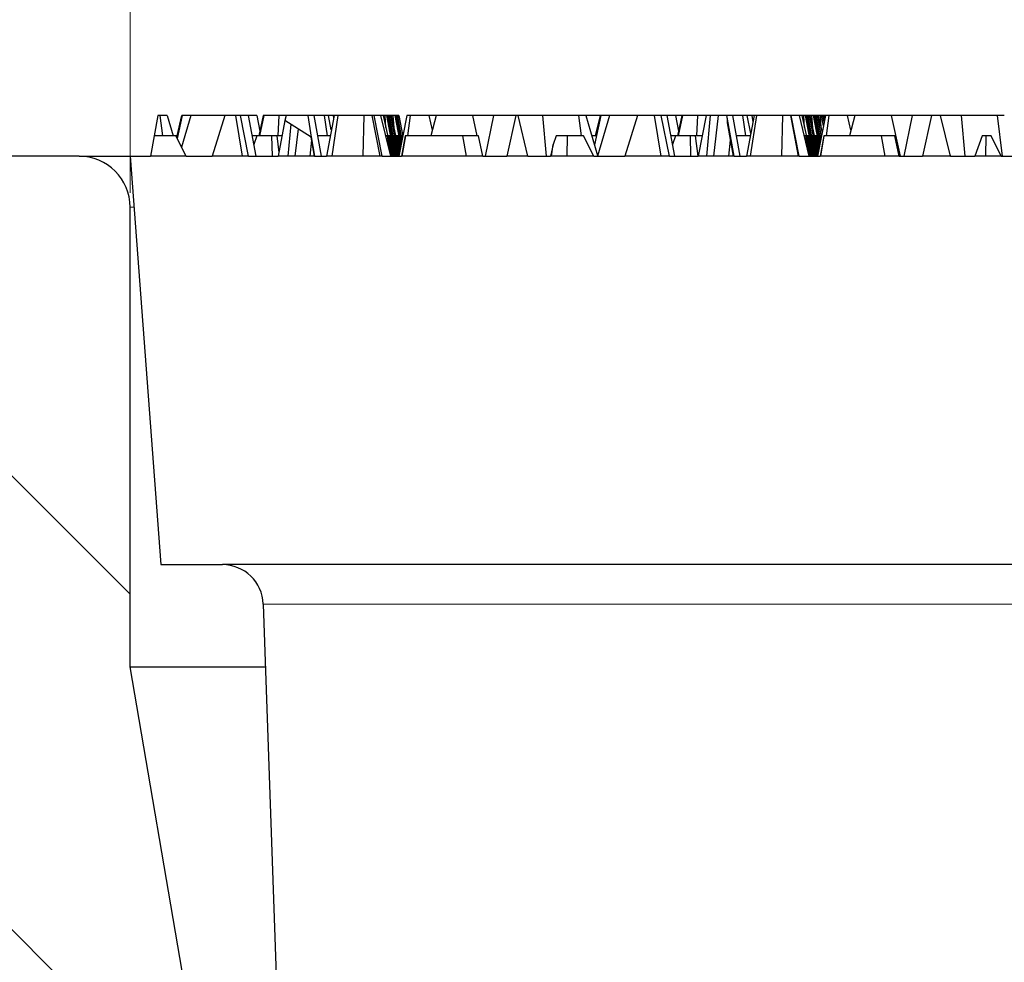
# Model space of a CAD drawing. Units: millimetres. Extents: x 0 to 420, y 0 to 297.
# Drawn here: x 75 to 82, y 67 to 74 of the extents above; entities that cross this region are included whole.
import ezdxf

# ---------------------------------------------------------------- set-up
doc = ezdxf.new("R2010")
doc.units = ezdxf.units.MM
doc.styles.add('SLDTEXTSTYLE0', font='TXT', dxfattribs={"width": 0.605})
doc.dimstyles.new('SLDDIMSTYLE0', dxfattribs={"dimtxt": 3.5, "dimasz": 3.5, "dimexe": 0, "dimexo": 0.0625, "dimgap": 0.875, "dimtad": 1, "dimlfac": 7, "dimrnd": 1e-09, "dimzin": 12, "dimdsep": 46, "dimtxsty": 'SLDTEXTSTYLE0', "dimsah": 1, "dimcen": 0.09, "dimadec": 0, "dimazin": 3, "dimtfac": 1, "dimtdec": 3, "dimtmove": 0, "dimatfit": 0, "dimfxl": 0, "dimfrac": 2, "dimtolj": 1, "dimtzin": 12, "dimarcsym": 0})
doc.dimstyles.new('SLDDIMSTYLE2', dxfattribs={"dimtxt": 3.5, "dimasz": 3.5, "dimexe": 0, "dimexo": 0.0625, "dimgap": 0.875, "dimtad": 1, "dimlfac": 7, "dimrnd": 1e-09, "dimzin": 12, "dimdsep": 46, "dimtxsty": 'SLDTEXTSTYLE0', "dimsah": 1, "dimcen": 0.09, "dimadec": 0, "dimazin": 3, "dimtol": 1, "dimtm": 2, "dimtfac": 1, "dimtdec": 0, "dimtofl": 0, "dimtmove": 0, "dimatfit": 3, "dimfxl": 0, "dimfrac": 2, "dimtolj": 1, "dimarcsym": 0})
doc.dimstyles.new('SLDDIMSTYLE3', dxfattribs={"dimtxt": 3.5, "dimasz": 3.5, "dimexe": 0, "dimexo": 0.0625, "dimgap": 0.875, "dimtad": 1, "dimdec": 0, "dimlfac": 7, "dimrnd": 1e-09, "dimzin": 12, "dimdsep": 46, "dimtxsty": 'SLDTEXTSTYLE0', "dimsah": 1, "dimcen": 0.09, "dimadec": 0, "dimazin": 3, "dimtol": 1, "dimtp": 2, "dimtm": 2, "dimtfac": 1, "dimtdec": 0, "dimtofl": 0, "dimtmove": 0, "dimatfit": 3, "dimfxl": 0, "dimfrac": 2, "dimtolj": 1, "dimarcsym": 0})

# ---------------------------------------------------------------- blocks, each defined once
blk = doc.blocks.new('_D')
at = {"color": 7, "linetype": 'Continuous', "lineweight": 0}
for p, q in [((40.3678, 73.0344), (40.3678, 79.7651)), ((74.1692, 73.0344), (39.3678, 73.0344)), ((40.3678, 73.0344), (40.3678, 65.8915)), ((77.5843, 65.8915), (39.3678, 65.8915)), ((40.3678, 65.8915), (40.3678, 59.1607))]:
    blk.add_line(p, q, dxfattribs=at)
at = {"color": 7, "linetype": 'Continuous', "lineweight": 18}
for points in [[(40.3678, 73.0344), (40.9062, 76.5344), (39.8293, 76.5344)], [(40.3678, 65.8915), (39.8293, 62.3915), (40.9062, 62.3915)]]:
    blk.add_solid(points, dxfattribs=at)
at = {"color": 7, "linetype": 'Continuous', "lineweight": 18, "insert": (35.856, 67.2706), "char_height": 3.5, "attachment_point": 1, "rotation": 90, "style": 'SLDTEXTSTYLE0'}
blk.add_mtext('50', dxfattribs=at)
blk = doc.blocks.new('_D_3')
at = {"color": 7, "linetype": 'Continuous', "lineweight": 0}
for p, q in [((76.0821, 72.7772), (76.0821, 80.8076)), ((174.6535, 72.7772), (174.6535, 80.8076)), ((76.0821, 79.8076), (174.6535, 79.8076))]:
    blk.add_line(p, q, dxfattribs=at)
at = {"color": 7, "linetype": 'Continuous', "lineweight": 18}
for points in [[(76.0821, 79.8076), (79.5821, 79.2691), (79.5821, 80.346)], [(174.6535, 79.8076), (171.1535, 80.346), (171.1535, 79.2691)]]:
    blk.add_solid(points, dxfattribs=at)
at = {"color": 7, "linetype": 'Continuous', "lineweight": 18, "attachment_point": 1, "style": 'SLDTEXTSTYLE0'}
for s, insert, char_height in [('0', (131.4838, 86.4269), 2.45), ('%%c', (117.7171, 84.3193), 3.5), ('690', (122.8893, 84.3193), 3.5), ('2', (131.4838, 83.2691), 2.45), ('-', (130.565, 83.2691), 2.45)]:
    blk.add_mtext(s, dxfattribs=dict(at, insert=insert, char_height=char_height))
blk = doc.blocks.new('_D_5')
at = {"color": 7, "linetype": 'Continuous', "lineweight": 0}
for p, q in [((73.9121, 72.7772), (73.9121, 88.2925)), ((176.8234, 72.7772), (176.8234, 88.2925)), ((73.9121, 87.2925), (176.8234, 87.2925))]:
    blk.add_line(p, q, dxfattribs=at)
at = {"color": 7, "linetype": 'Continuous', "lineweight": 18}
for points in [[(73.9121, 87.2925), (77.4121, 86.754), (77.4121, 87.831)], [(176.8234, 87.2925), (173.3234, 87.831), (173.3234, 86.754)]]:
    blk.add_solid(points, dxfattribs=at)
at = {"color": 7, "linetype": 'Continuous', "lineweight": 18, "attachment_point": 1, "style": 'SLDTEXTSTYLE0'}
for s, insert, char_height in [('%%c', (117.2526, 91.8042), 3.5), ('720', (122.4249, 91.8042), 3.5), ('±2', (130.1006, 90.7541), 2.45)]:
    blk.add_mtext(s, dxfattribs=dict(at, insert=insert, char_height=char_height))

msp = doc.modelspace()

# ---------------------------------------------------------------- hatches: boundary and pattern name
at = {"linetype": 'Continuous', "lineweight": 18}
h = msp.add_hatch(dxfattribs=at)
h.set_pattern_fill('DIN 201 Grauguss', scale=0.5, angle=90, style=0, pattern_type=2)
h.set_pattern_definition([(135, (0, 0), (-1.5875, -1.5875), [])])
edge = h.paths.add_edge_path(flags=0)
edge.add_line((71.0821, 60.1772), (71.0322, 58.7487))
edge.add_line((71.0322, 58.7487), (74.5106, 58.7487))
edge.add_line((74.5106, 58.7487), (74.6606, 60.4629))
edge.add_line((74.6606, 60.4629), (79.7535, 60.4629))
edge.add_line((79.7535, 60.4629), (79.9035, 58.7487))
edge.add_line((79.9035, 58.7487), (80.9923, 58.7487))
edge.add_arc((80.9923, 59.1058), 0.3571, 270, 357.13759)
edge.add_line((81.349, 59.088), (81.4579, 61.2665))
edge.add_arc((81.8146, 61.2487), 0.3571, 90, 177.13759, ccw=False)
edge.add_line((81.8146, 61.6058), (82.1289, 61.6058))
edge.add_arc((82.1289, 61.9633), 0.3575, 270, 363.75703)
edge.add_line((82.4856, 61.9867), (82.2511, 65.5578))
edge.add_arc((81.8947, 65.5344), 0.3571, 3.75703, 90)
edge.add_line((81.8947, 65.8915), (80.6535, 65.8915))
edge.add_line((80.6535, 65.8915), (80.6535, 64.1058))
edge.add_arc((80.5821, 64.1058), 0.0714, 270, 360, ccw=False)
edge.add_line((80.5821, 64.0344), (78.5821, 64.0344))
edge.add_arc((78.5821, 64.1058), 0.0714, 180, 270, ccw=False)
edge.add_line((78.5106, 64.1058), (78.5106, 65.8915))
edge.add_line((78.5106, 65.8915), (77.6843, 65.8915))
edge.add_line((77.6843, 65.8915), (77.6842, 65.8907))
edge.add_line((77.6842, 65.8907), (77.667, 65.7692))
edge.add_arc((77.3134, 65.8193), 0.3571, 270, 351.93675, ccw=False)
edge.add_line((77.3134, 65.4622), (77.0689, 65.4622))
edge.add_arc((77.0689, 65.8193), 0.3571, 189.72569, 270, ccw=False)
edge.add_line((76.7169, 65.759), (76.0821, 69.4629))
edge.add_line((76.0821, 69.4629), (76.0821, 72.6772))
edge.add_arc((75.7249, 72.6772), 0.3571, 0, 90)
edge.add_line((75.7249, 73.0344), (74.2692, 73.0344))
edge.add_arc((74.2692, 72.6772), 0.3571, 90, 176.99146)
edge.add_line((73.9126, 72.696), (73.6301, 67.3201))
edge.add_arc((74.9537, 66.7828), 1.4286, 157.90658, 175)
edge.add_line((73.5306, 66.9073), (72.9418, 60.1772))
edge.add_line((72.9418, 60.1772), (71.0821, 60.1772))

# ---------------------------------------------------------------- linework, layer by layer
at = {"color": 7, "linetype": 'Continuous', "lineweight": 25}
for p, q in [((76.276, 73.3201), (76.2507, 73.1772)), ((76.2933, 73.3201), (76.276, 73.3201)), ((76.3114, 73.1772), (76.2933, 73.3201)), ((76.341, 73.3201), (76.2933, 73.3201)), ((76.341, 73.3201), (76.3834, 73.1772)), ((76.4103, 73.1772), (76.4452, 73.3201)), ((76.4459, 73.3201), (76.4118, 73.1589)), ((76.5081, 73.3201), (76.4421, 73.0984)), ((76.4459, 73.3201), (76.4452, 73.3201)), ((76.5081, 73.3201), (76.4459, 73.3201)), ((76.7454, 73.3201), (76.5081, 73.3201)), ((76.7454, 73.3201), (76.6567, 73.0344)), ((76.8534, 73.3201), (76.7454, 73.3201)), ((76.8203, 73.3201), (76.8668, 73.0344)), ((76.9112, 73.3201), (76.8534, 73.3201)), ((76.9114, 73.0344), (76.8534, 73.3201)), ((76.9638, 73.0344), (76.9112, 73.3201)), ((76.9689, 73.3201), (76.9112, 73.3201)), ((76.9689, 73.3201), (76.9894, 73.2088)), ((77.0141, 73.3201), (76.9824, 73.1772)), ((77.0183, 73.3201), (76.9884, 73.1772)), ((77.0183, 73.3201), (77.0141, 73.3201)), ((77.1224, 73.3201), (77.0183, 73.3201)), ((77.1224, 73.3201), (77.1152, 73.1772)), ((77.1743, 73.3201), (77.1224, 73.3201)), ((77.1743, 73.3201), (77.1646, 73.2841)), ((77.3265, 73.3201), (77.1743, 73.3201)), ((77.3265, 73.3201), (77.3489, 73.1685)), ((77.3692, 73.3201), (77.3265, 73.3201)), ((77.4215, 73.0344), (77.3692, 73.3201)), ((77.4387, 73.3201), (77.3692, 73.3201)), ((77.4695, 73.3201), (77.4387, 73.3201)), ((77.4387, 73.3201), (77.4599, 73.1772)), ((77.5086, 73.3201), (77.4551, 73.0344)), ((77.4899, 73.2198), (77.4695, 73.3201)), ((77.5023, 73.3201), (77.4695, 73.3201)), ((77.5347, 73.3201), (77.4923, 73.0344)), ((77.5023, 73.3201), (77.5055, 73.3032)), ((77.5086, 73.3201), (77.5023, 73.3201)), ((77.7906, 73.3201), (77.5086, 73.3201)), ((77.7179, 73.3201), (77.7108, 73.0344)), ((77.7728, 73.3201), (77.8281, 73.0344)), ((77.8336, 73.3201), (77.7906, 73.3201)), ((77.8449, 73.0344), (77.7906, 73.3201)), ((77.8336, 73.3201), (77.903, 73.0344)), ((77.8527, 73.3201), (77.8336, 73.3201)), ((77.8527, 73.3201), (77.9147, 73.0344)), ((77.8659, 73.3201), (77.8527, 73.3201)), ((77.8754, 73.3201), (77.8659, 73.3201)), ((77.8712, 73.235), (77.8659, 73.3201)), ((77.8754, 73.3201), (77.93, 73.0344)), ((77.8824, 73.3201), (77.8754, 73.3201)), ((77.9348, 73.0344), (77.8824, 73.3201)), ((77.8895, 73.3201), (77.8824, 73.3201)), ((77.8895, 73.3201), (77.9381, 73.0344)), ((77.8942, 73.3201), (77.8895, 73.3201)), ((77.8942, 73.3201), (77.9449, 73.0344)), ((77.9036, 73.3201), (77.8942, 73.3201)), ((77.9036, 73.3201), (77.9575, 73.0344)), ((77.9104, 73.3201), (77.9036, 73.3201)), ((77.967, 73.0597), (77.9104, 73.3201)), ((77.9236, 73.3201), (77.9104, 73.3201)), ((77.9331, 73.3201), (77.9236, 73.3201)), ((77.9289, 73.235), (77.9236, 73.3201)), ((77.9331, 73.3201), (77.9751, 73.1003)), ((77.9401, 73.3201), (77.9331, 73.3201)), ((77.9401, 73.3201), (77.9779, 73.1141)), ((77.9472, 73.3201), (77.9401, 73.3201)), ((77.9472, 73.3201), (77.9802, 73.1258)), ((77.9519, 73.3201), (77.9472, 73.3201)), ((77.9519, 73.3201), (77.9835, 73.1421)), ((77.9613, 73.3201), (77.9519, 73.3201)), ((77.9613, 73.3201), (77.9894, 73.1713)), ((78.0192, 73.3201), (77.9619, 73.0344)), ((78.042, 73.3201), (78.0192, 73.3201)), ((78.042, 73.3201), (78.0223, 73.1772)), ((78.1733, 73.3201), (78.042, 73.3201)), ((78.1969, 73.2159), (78.1733, 73.3201)), ((78.2242, 73.3201), (78.1733, 73.3201)), ((78.2242, 73.3201), (78.1868, 73.1772)), ((78.4776, 73.3201), (78.2242, 73.3201)), ((78.4776, 73.3201), (78.5089, 73.1772)), ((78.6249, 73.3201), (78.4776, 73.3201)), ((78.6249, 73.3201), (78.5672, 73.0344)), ((78.7804, 73.3201), (78.6249, 73.3201)), ((78.7804, 73.3201), (78.7178, 73.0344)), ((78.796, 73.3201), (78.7804, 73.3201)), ((78.9675, 73.3201), (78.796, 73.3201)), ((78.8653, 73.0344), (78.796, 73.3201)), ((79.2217, 73.3201), (78.9675, 73.3201)), ((78.9675, 73.3201), (78.9937, 73.0344)), ((79.2694, 73.3201), (79.2217, 73.3201)), ((79.2398, 73.1772), (79.2217, 73.3201)), ((79.2694, 73.3201), (79.3529, 73.0392)), ((79.3736, 73.3201), (79.2694, 73.3201)), ((79.3744, 73.3201), (79.3307, 73.1138)), ((79.3387, 73.1772), (79.3736, 73.3201)), ((79.4365, 73.3201), (79.3515, 73.0344)), ((79.3744, 73.3201), (79.3736, 73.3201)), ((79.4365, 73.3201), (79.3744, 73.3201)), ((79.6317, 73.3201), (79.4365, 73.3201)), ((79.6317, 73.3201), (79.543, 73.0344)), ((79.7984, 73.3201), (79.6317, 73.3201)), ((79.7488, 73.3201), (79.7953, 73.0344)), ((79.8396, 73.3201), (79.7984, 73.3201)), ((79.8563, 73.0344), (79.7984, 73.3201)), ((79.8923, 73.0344), (79.8396, 73.3201)), ((79.8973, 73.3201), (79.8396, 73.3201)), ((79.8973, 73.3201), (79.9179, 73.2088)), ((79.9426, 73.3201), (79.8973, 73.3201)), ((79.9426, 73.3201), (79.9109, 73.1772)), ((79.9467, 73.3201), (79.9168, 73.1772)), ((79.9467, 73.3201), (79.9426, 73.3201)), ((80.0508, 73.3201), (79.9467, 73.3201)), ((80.0508, 73.3201), (80.0436, 73.1772)), ((80.111, 73.3201), (80.0508, 73.3201)), ((80.111, 73.3201), (80.057, 73.0344)), ((80.2558, 73.3201), (80.111, 73.3201)), ((80.1411, 73.3201), (80.1136, 73.0344)), ((80.1967, 73.3201), (80.163, 73.0344)), ((80.2976, 73.3201), (80.2558, 73.3201)), ((80.3071, 73.0344), (80.2558, 73.3201)), ((80.2594, 73.2999), (80.2581, 73.2672)), ((80.35, 73.0344), (80.2976, 73.3201)), ((80.3671, 73.3201), (80.2976, 73.3201)), ((80.3979, 73.3201), (80.3671, 73.3201)), ((80.3671, 73.3201), (80.3884, 73.1772)), ((80.4475, 73.3201), (80.394, 73.0344)), ((80.4237, 73.1931), (80.3979, 73.3201)), ((80.4307, 73.3201), (80.3979, 73.3201)), ((80.4631, 73.3201), (80.4207, 73.0344)), ((80.4307, 73.3201), (80.4391, 73.2754)), ((80.4475, 73.3201), (80.4307, 73.3201)), ((80.7074, 73.3201), (80.4475, 73.3201)), ((80.6463, 73.3201), (80.6392, 73.0344)), ((80.7012, 73.3201), (80.7566, 73.0344)), ((80.762, 73.3201), (80.7074, 73.3201)), ((80.7617, 73.0344), (80.7074, 73.3201)), ((80.762, 73.3201), (80.8314, 73.0344)), ((80.7812, 73.3201), (80.762, 73.3201)), ((80.7812, 73.3201), (80.8432, 73.0344)), ((80.7943, 73.3201), (80.7812, 73.3201)), ((80.8038, 73.3201), (80.7943, 73.3201)), ((80.7996, 73.235), (80.7943, 73.3201)), ((80.8038, 73.3201), (80.8584, 73.0344)), ((80.8108, 73.3201), (80.8038, 73.3201)), ((80.8632, 73.0344), (80.8108, 73.3201)), ((80.8179, 73.3201), (80.8108, 73.3201)), ((80.8179, 73.3201), (80.8665, 73.0344)), ((80.8226, 73.3201), (80.8179, 73.3201)), ((80.8226, 73.3201), (80.8733, 73.0344)), ((80.832, 73.3201), (80.8226, 73.3201)), ((80.832, 73.3201), (80.8859, 73.0344)), ((80.8389, 73.3201), (80.832, 73.3201)), ((80.8954, 73.0597), (80.8389, 73.3201)), ((80.8521, 73.3201), (80.8389, 73.3201)), ((80.8615, 73.3201), (80.8521, 73.3201)), ((80.8573, 73.235), (80.8521, 73.3201)), ((80.8615, 73.3201), (80.9035, 73.1003)), ((80.8685, 73.3201), (80.8615, 73.3201)), ((80.8685, 73.3201), (80.9063, 73.1141)), ((80.8756, 73.3201), (80.8685, 73.3201)), ((80.8756, 73.3201), (80.9087, 73.1258)), ((80.8804, 73.3201), (80.8756, 73.3201)), ((80.8804, 73.3201), (80.9119, 73.1421)), ((80.8897, 73.3201), (80.8804, 73.3201)), ((80.8897, 73.3201), (80.9178, 73.1713)), ((80.8966, 73.3201), (80.8897, 73.3201)), ((80.9477, 73.3201), (80.8903, 73.0344)), ((80.8966, 73.3201), (80.9231, 73.1978)), ((80.9098, 73.3201), (80.8966, 73.3201)), ((80.9193, 73.3201), (80.9098, 73.3201)), ((80.9098, 73.3201), (80.9151, 73.235)), ((80.9331, 73.2476), (80.9193, 73.3201)), ((80.9262, 73.3201), (80.9193, 73.3201)), ((80.9262, 73.3201), (80.9365, 73.2643)), ((80.9334, 73.3201), (80.9262, 73.3201)), ((80.9334, 73.3201), (80.9399, 73.2815)), ((80.9381, 73.3201), (80.9334, 73.3201)), ((80.9381, 73.3201), (80.9426, 73.2947)), ((80.9475, 73.3201), (80.9381, 73.3201)), ((80.9475, 73.3201), (80.9476, 73.3195)), ((80.9477, 73.3201), (80.9475, 73.3201)), ((80.9704, 73.3201), (80.9477, 73.3201)), ((80.9704, 73.3201), (80.9507, 73.1772)), ((81.1018, 73.3201), (80.9704, 73.3201)), ((81.1253, 73.2159), (81.1018, 73.3201)), ((81.1526, 73.3201), (81.1018, 73.3201)), ((81.1526, 73.3201), (81.1152, 73.1772)), ((81.4061, 73.3201), (81.1526, 73.3201)), ((81.4061, 73.3201), (81.4687, 73.0344)), ((81.5533, 73.3201), (81.4061, 73.3201)), ((81.5533, 73.3201), (81.4956, 73.0344)), ((81.6874, 73.3201), (81.5533, 73.3201)), ((81.6874, 73.3201), (81.6248, 73.0344)), ((81.7519, 73.3201), (81.6874, 73.3201)), ((81.8959, 73.3201), (81.7519, 73.3201)), ((81.8212, 73.0344), (81.7519, 73.3201)), ((82.1501, 73.3201), (81.8959, 73.3201)), ((81.8959, 73.3201), (81.9222, 73.0344)), ((82.1979, 73.3201), (82.1501, 73.3201)), ((82.1863, 73.0344), (82.1501, 73.3201)), ((77.1646, 73.2841), (77.1175, 73.0344)), ((77.3489, 73.1685), (77.1646, 73.2841)), ((77.2066, 73.2578), (77.1852, 73.0344)), ((77.2572, 73.2261), (77.2345, 73.0344)), ((80.2581, 73.2672), (80.3011, 73.0344)), ((76.2501, 73.1772), (76.2249, 73.0344)), ((76.2501, 73.1772), (76.225, 73.0344)), ((76.4026, 73.1772), (76.2501, 73.1772)), ((76.4741, 73.0344), (76.4026, 73.1772)), ((76.4157, 73.1772), (76.4026, 73.1772)), ((76.9685, 73.1772), (76.9375, 73.1772)), ((76.9685, 73.1772), (76.9488, 73.1158)), ((77.0722, 73.1772), (76.9685, 73.1772)), ((77.0722, 73.1772), (77.075, 73.0344)), ((77.1076, 73.1772), (77.0722, 73.1772)), ((77.1076, 73.1772), (77.1222, 73.0593)), ((77.1445, 73.1772), (77.1076, 73.1772)), ((77.3478, 73.1692), (77.3726, 73.0344)), ((77.373, 73.0344), (77.3489, 73.1685)), ((77.4819, 73.1772), (77.3954, 73.1772)), ((77.8676, 73.1802), (77.8684, 73.1772)), ((77.8796, 73.1772), (77.8683, 73.1772)), ((77.8796, 73.1772), (77.9043, 73.0344)), ((77.8831, 73.1772), (77.8796, 73.1772)), ((77.8831, 73.1772), (77.9085, 73.0344)), ((77.8919, 73.1772), (77.8837, 73.1772)), ((77.8919, 73.1772), (77.9168, 73.0344)), ((77.8978, 73.1772), (77.8919, 73.1772)), ((77.8978, 73.1772), (77.9234, 73.0344)), ((77.9263, 73.1772), (77.9195, 73.1772)), ((77.9263, 73.1772), (77.9528, 73.0344)), ((77.9373, 73.1772), (77.9305, 73.1772)), ((77.9373, 73.1772), (77.962, 73.0348)), ((77.9408, 73.1772), (77.9373, 73.1772)), ((77.9408, 73.1772), (77.9642, 73.0458)), ((77.9496, 73.1772), (77.9414, 73.1772)), ((77.9496, 73.1772), (77.9686, 73.068)), ((77.9555, 73.1772), (77.9496, 73.1772)), ((77.9555, 73.1772), (77.9721, 73.0851)), ((77.984, 73.1772), (77.9773, 73.1772)), ((78.0059, 73.1772), (77.9807, 73.0344)), ((78.0078, 73.1772), (77.9828, 73.0344)), ((77.9872, 73.1603), (77.984, 73.1772)), ((77.9876, 73.1808), (77.9916, 73.1822)), ((77.9906, 73.1772), (77.9883, 73.1772)), ((78.5204, 73.1772), (78.0059, 73.1772)), ((78.4073, 73.1772), (78.4342, 73.0344)), ((78.5493, 73.0344), (78.5204, 73.1772)), ((79.0629, 73.1772), (79.0409, 73.1163)), ((79.2539, 73.1772), (79.0629, 73.1772)), ((79.1398, 73.1772), (79.1377, 73.0344)), ((79.3253, 73.0344), (79.2539, 73.1772)), ((79.3441, 73.1772), (79.3119, 73.1772)), ((79.8969, 73.1772), (79.8659, 73.1772)), ((79.8969, 73.1772), (79.8773, 73.1158)), ((80.0006, 73.1772), (79.8969, 73.1772)), ((80.0006, 73.1772), (80.0034, 73.0344)), ((80.036, 73.1772), (80.0006, 73.1772)), ((80.036, 73.1772), (80.0537, 73.0344)), ((80.084, 73.1772), (80.036, 73.1772)), ((80.4207, 73.1772), (80.3238, 73.1772)), ((80.796, 73.1802), (80.7969, 73.1772)), ((80.808, 73.1772), (80.7967, 73.1772)), ((80.808, 73.1772), (80.8327, 73.0344)), ((80.8115, 73.1772), (80.808, 73.1772)), ((80.8115, 73.1772), (80.8369, 73.0344)), ((80.8203, 73.1772), (80.8122, 73.1772)), ((80.8203, 73.1772), (80.8452, 73.0344)), ((80.8263, 73.1772), (80.8203, 73.1772)), ((80.8263, 73.1772), (80.8518, 73.0344)), ((80.8547, 73.1772), (80.848, 73.1772)), ((80.8547, 73.1772), (80.8812, 73.0344)), ((80.8657, 73.1772), (80.859, 73.1772)), ((80.8657, 73.1772), (80.8904, 73.0348)), ((80.8693, 73.1772), (80.8657, 73.1772)), ((80.8693, 73.1772), (80.8926, 73.0458)), ((80.878, 73.1772), (80.8699, 73.1772)), ((80.878, 73.1772), (80.8971, 73.068)), ((80.884, 73.1772), (80.878, 73.1772)), ((80.884, 73.1772), (80.9005, 73.0851)), ((80.9124, 73.1772), (80.9057, 73.1772)), ((80.9346, 73.1772), (80.9094, 73.0344)), ((80.9362, 73.1772), (80.9112, 73.0344)), ((80.9156, 73.1603), (80.9124, 73.1772)), ((80.919, 73.1772), (80.9167, 73.1772)), ((81.4326, 73.1772), (80.9346, 73.1772)), ((81.3357, 73.1772), (81.3626, 73.0344)), ((81.4615, 73.0344), (81.4326, 73.1772)), ((82.0434, 73.1772), (81.9917, 73.0344)), ((82.1051, 73.1772), (82.0434, 73.1772)), ((82.0682, 73.1772), (82.0661, 73.0344)), ((82.1766, 73.0344), (82.1051, 73.1772)), ((77.3521, 73.1455), (77.339, 73.0344)), ((77.9463, 73.0938), (77.9607, 73.0344)), ((79.0409, 73.1163), (79.023, 73.0344)), ((79.0311, 73.0344), (79.0409, 73.1163)), ((80.2806, 73.1455), (80.2674, 73.0344)), ((80.8747, 73.0938), (80.8892, 73.0344)), ((75.7249, 73.0344), (74.2692, 73.0344)), ((75.7249, 73.0344), (76.0821, 73.0344)), ((76.0821, 73.0344), (76.2963, 70.1772)), ((76.0821, 73.0344), (76.2249, 73.0344)), ((76.225, 73.0344), (76.2249, 73.0344)), ((76.4741, 73.0344), (76.225, 73.0344)), ((76.4741, 73.0344), (76.6567, 73.0344)), ((76.8668, 73.0344), (76.6567, 73.0344)), ((76.9114, 73.0344), (76.8668, 73.0344)), ((76.9114, 73.0344), (77.1175, 73.0344)), ((77.1852, 73.0344), (77.1175, 73.0344)), ((77.2345, 73.0344), (77.1852, 73.0344)), ((77.339, 73.0344), (77.2345, 73.0344)), ((77.3726, 73.0344), (77.339, 73.0344)), ((77.373, 73.0344), (77.3726, 73.0344)), ((77.373, 73.0344), (77.4551, 73.0344)), ((77.4923, 73.0344), (77.4551, 73.0344)), ((77.7108, 73.0344), (77.4923, 73.0344)), ((77.8281, 73.0344), (77.7108, 73.0344)), ((77.8449, 73.0344), (77.8281, 73.0344)), ((77.8449, 73.0344), (77.9807, 73.0344)), ((77.9064, 73.0463), (77.9098, 73.0344)), ((77.9252, 73.0595), (77.9318, 73.0344)), ((77.9641, 73.0463), (77.9642, 73.046)), ((77.9828, 73.0344), (77.9807, 73.0344)), ((78.4342, 73.0344), (77.9828, 73.0344)), ((78.5493, 73.0344), (78.4342, 73.0344)), ((78.5493, 73.0344), (78.7178, 73.0344)), ((78.8653, 73.0344), (78.7178, 73.0344)), ((78.8653, 73.0344), (79.023, 73.0344)), ((79.0311, 73.0344), (79.023, 73.0344)), ((79.1377, 73.0344), (79.0311, 73.0344)), ((79.3253, 73.0344), (79.1377, 73.0344)), ((79.3253, 73.0344), (79.543, 73.0344)), ((79.7953, 73.0344), (79.543, 73.0344)), ((79.8563, 73.0344), (79.7953, 73.0344)), ((79.8563, 73.0344), (80.057, 73.0344)), ((80.1136, 73.0344), (80.057, 73.0344)), ((80.163, 73.0344), (80.1136, 73.0344)), ((80.2674, 73.0344), (80.163, 73.0344)), ((80.3011, 73.0344), (80.2674, 73.0344)), ((80.3071, 73.0344), (80.3011, 73.0344)), ((80.3071, 73.0344), (80.394, 73.0344)), ((80.4207, 73.0344), (80.394, 73.0344)), ((80.6392, 73.0344), (80.4207, 73.0344)), ((80.7566, 73.0344), (80.6392, 73.0344)), ((80.7617, 73.0344), (80.7566, 73.0344)), ((80.7617, 73.0344), (80.9094, 73.0344)), ((80.8348, 73.0463), (80.8383, 73.0344)), ((80.8536, 73.0595), (80.8602, 73.0344)), ((80.8925, 73.0463), (80.8926, 73.046)), ((80.9112, 73.0344), (80.9094, 73.0344)), ((81.3626, 73.0344), (80.9112, 73.0344)), ((81.4615, 73.0344), (81.3626, 73.0344)), ((81.4615, 73.0344), (81.6248, 73.0344)), ((81.8195, 73.0344), (81.6248, 73.0344)), ((81.8192, 73.0427), (81.8195, 73.0344)), ((81.8212, 73.0344), (81.8195, 73.0344)), ((81.8212, 73.0344), (81.9917, 73.0344)), ((82.0661, 73.0344), (81.9917, 73.0344)), ((82.1766, 73.0344), (82.0661, 73.0344)), ((82.1766, 73.0344), (82.4294, 73.0344)), ((76.0821, 69.4629), (76.0821, 72.6772)), ((76.2963, 70.1772), (76.7279, 70.1772)), ((77.0135, 69.9015), (77.1535, 65.8915)), ((76.7169, 65.759), (76.0821, 69.4629)), ((76.0821, 69.4629), (77.0288, 69.4629))]:
    msp.add_line(p, q, dxfattribs=at)
at = {"color": 8, "linetype": 'Continuous', "lineweight": 18}
for p, q in [((76.1088, 72.6772), (76.0821, 72.6772)), ((77.0135, 69.9015), (83.5593, 69.9015))]:
    msp.add_line(p, q, dxfattribs=at)
at = {"color": 7, "linetype": 'Continuous', "lineweight": 25}
for centre, radius, start in [((75.7249, 72.6772), 0.3571, 0), ((76.7279, 69.8915), 0.2857, 2)]:
    msp.add_arc(centre, radius, start, 90, dxfattribs=at)
msp.add_open_spline([(83.5737, 70.1772), (83.1779, 70.1772), (82.3434, 70.1772), (81.2216, 70.1772), (80.1778, 70.1772), (79.267, 70.1772), (78.4896, 70.1772), (77.8502, 70.1772), (77.3512, 70.1772), (76.9961, 70.1772), (76.7705, 70.1772), (76.7422, 70.1772), (76.7279, 70.1772)], degree=3, knots=[0, 0, 0, 0, 0.090632, 0.191125, 0.291622, 0.392708, 0.493796, 0.594881, 0.69597, 0.796463, 0.89696, 1, 1, 1, 1], dxfattribs=at)

# ---------------------------------------------------------------- dimensions: what is measured, and where the dimension line sits
at = {"color": 7, "linetype": 'Continuous', "lineweight": 18}
dim = msp.add_linear_dim(base=(176.8234, 87.2925), p1=(73.9121, 72.6772), p2=(176.8234, 72.6772), angle=0, text='%%c<>', dimstyle='SLDDIMSTYLE3', dxfattribs=at)
dim.commit()
dim.dimension.update_dxf_attribs({"geometry": '_D_5', "text_midpoint": (125.3678, 87.2925), "dimtype": 160})
dim = msp.add_linear_dim(base=(174.6535, 79.8076), p1=(76.0821, 72.6772), p2=(174.6535, 72.6772), text='%%c<>', dimstyle='SLDDIMSTYLE2', dxfattribs=at)
dim.commit()
dim.dimension.update_dxf_attribs({"geometry": '_D_3', "text_midpoint": (125.3678, 79.8076), "dimtype": 160})
dim = msp.add_linear_dim(base=(40.3678, 65.8915), p1=(74.2692, 73.0344), p2=(77.6843, 65.8915), angle=90, dimstyle='SLDDIMSTYLE0', dxfattribs=at)
dim.commit()
dim.dimension.update_dxf_attribs({"geometry": '_D', "text_midpoint": (40.3678, 69.4629), "dimtype": 160})

doc.saveas('drawing.dxf')
